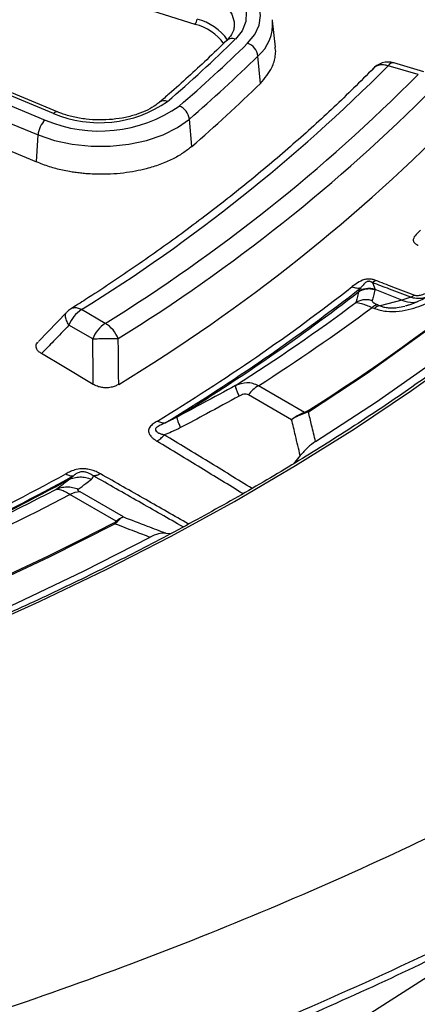
# Model space of a CAD drawing. Units: millimetres. Extents: x 397 to 16407, y 400 to 11480.
# Drawn here: x 14908 to 14947, y 8192 to 8289 of the extents above; entities that cross this region are included whole.
import ezdxf

# ---------------------------------------------------------------- set-up
doc = ezdxf.new("R2010")
doc.units = ezdxf.units.MM
doc.header["$LTSCALE"] = 40

msp = doc.modelspace()

# ---------------------------------------------------------------- linework, layer by layer
at = {"color": 7, "linetype": 'Continuous', "lineweight": 25}
for p, q in [((14925.676, 8288.071), (14887.739, 8300.033)), ((14911.773, 8279.342), (14876.644, 8293.883)), ((14912.232, 8279.471), (14877.103, 8294.012)), ((14875.839, 8293.236), (14910.968, 8278.694)), ((14875.142, 8291.78), (14910.272, 8277.239)), ((14875.001, 8289.399), (14910.114, 8274.587)), ((14933.26, 8288.414), (14933.247, 8288.515)), ((14933.538, 8285.82), (14933.26, 8288.414)), ((14932.072, 8282.288), (14931.832, 8284.968)), ((14947.525, 8283.142), (14944.59, 8284.006)), ((14948.089, 8283.428), (14945.154, 8284.291)), ((14925.337, 8276.1), (14925.106, 8278.789)), ((14910.114, 8274.587), (14910.272, 8277.239)), ((14943.373, 8262.984), (14943.049, 8262.77)), ((14943.049, 8262.77), (14943.304, 8262.101)), ((14945.93, 8261.04), (14943.304, 8262.101)), ((14943.588, 8260.588), (14943.814, 8260.497)), ((14945.93, 8261.04), (14943.814, 8260.497)), ((14946.829, 8261.333), (14945.93, 8261.04)), ((14913.065, 8259.847), (14910.31, 8257.007)), ((14916.857, 8258.775), (14914.528, 8260.12)), ((14943.015, 8260.334), (14943.241, 8260.243)), ((14915.633, 8257.252), (14913.304, 8258.596)), ((14935.128, 8249.341), (14930.888, 8251.788)), ((14936.404, 8250.053), (14931.878, 8252.666)), ((14936.667, 8250.177), (14937.886, 8250.964)), ((14936.465, 8249.972), (14936.404, 8250.053)), ((14936.777, 8250.097), (14936.465, 8249.972)), ((14935.975, 8245.823), (14935.319, 8245.031)), ((14918.632, 8239.818), (14914.393, 8242.265)), ((14917.929, 8239.387), (14913.403, 8242)), ((14917.813, 8239.15), (14918.039, 8239.336)), ((14917.929, 8239.387), (14918.039, 8239.336)), ((14914.509, 8237.598), (14917.715, 8239.236)), ((14922.805, 8238.221), (14923.263, 8238.184))]:
    msp.add_line(p, q, dxfattribs=at)
at = {"color": 7, "linetype": 'Continuous', "lineweight": 25, "flags": 128}
for points in [[(14936.777, 8250.097), (14942.52, 8253.912), (14948.032, 8257.838), (14953.307, 8261.872), (14958.339, 8266.008), (14963.121, 8270.242), (14967.648, 8274.568), (14971.915, 8278.981), (14975.916, 8283.476), (14979.647, 8288.049), (14983.103, 8292.692), (14986.28, 8297.402), (14989.175, 8302.172), (14991.784, 8306.996)], [(14937.471, 8247.196), (14943.437, 8251.096), (14949.162, 8255.115), (14954.64, 8259.247), (14959.864, 8263.488), (14964.828, 8267.831), (14969.525, 8272.272), (14973.95, 8276.805), (14978.096, 8281.425), (14981.961, 8286.126), (14985.537, 8290.902), (14988.821, 8295.748), (14991.81, 8300.657), (14994.499, 8305.624)], [(14930.802, 8286.213), (14931.509, 8287.075), (14931.942, 8287.997), (14932.084, 8288.948), (14931.933, 8289.898), (14931.492, 8290.818), (14930.776, 8291.679), (14929.808, 8292.453), (14928.617, 8293.115), (14927.242, 8293.645)], [(14926.58, 8292.946), (14927.887, 8292.429), (14928.99, 8291.773), (14929.845, 8291.004), (14930.417, 8290.152), (14930.684, 8289.251), (14930.636, 8288.337), (14930.273, 8287.447), (14929.611, 8286.617)], [(14926.007, 8291.446), (14927.117, 8291.007), (14928.053, 8290.45), (14928.779, 8289.797), (14929.265, 8289.073), (14929.492, 8288.308), (14929.489, 8287.75)], [(14910.272, 8277.239), (14911.879, 8276.691), (14913.629, 8276.317), (14915.466, 8276.127), (14917.332, 8276.128), (14919.168, 8276.32), (14920.916, 8276.697), (14922.522, 8277.246), (14923.933, 8277.951), (14925.106, 8278.789)], [(14844.388, 8209.22), (14852.251, 8211.129), (14860, 8213.187), (14867.628, 8215.39), (14875.127, 8217.736), (14882.489, 8220.224), (14889.705, 8222.849), (14896.768, 8225.61), (14903.669, 8228.504), (14910.403, 8231.526), (14916.961, 8234.675), (14923.337, 8237.946), (14929.523, 8241.337), (14935.513, 8244.842), (14941.3, 8248.46), (14946.878, 8252.185), (14952.242, 8256.014)], [(14915.688, 8252.795), (14912.811, 8254.505), (14910.606, 8255.814)], [(14832.472, 8209.862), (14838.193, 8211.075), (14846.112, 8212.905), (14853.92, 8214.887), (14861.608, 8217.018), (14869.169, 8219.298), (14876.593, 8221.722), (14883.872, 8224.289), (14890.998, 8226.995), (14897.962, 8229.837), (14904.758, 8232.813), (14911.378, 8235.918), (14917.813, 8239.15)], [(14780.405, 8202.786), (14788.839, 8203.502), (14797.226, 8204.381), (14805.558, 8205.422), (14813.824, 8206.624), (14822.016, 8207.984), (14830.125, 8209.503), (14838.141, 8211.177), (14846.055, 8213.006), (14853.858, 8214.987), (14861.542, 8217.117), (14869.098, 8219.395), (14876.518, 8221.818), (14883.793, 8224.383), (14890.915, 8227.088), (14897.876, 8229.928), (14904.668, 8232.902), (14911.283, 8236.006), (14914.509, 8237.598)], [(14782.857, 8200.307), (14791.379, 8201.072), (14799.852, 8202.001), (14808.267, 8203.093), (14816.613, 8204.348), (14824.882, 8205.764), (14833.064, 8207.338), (14841.15, 8209.07), (14849.131, 8210.958), (14856.998, 8212.999), (14864.742, 8215.191), (14872.354, 8217.532), (14879.826, 8220.018), (14887.15, 8222.648), (14894.317, 8225.418), (14901.319, 8228.325), (14908.148, 8231.366), (14914.797, 8234.538), (14921.258, 8237.836)], [(14857.349, 8155.919), (14864.393, 8157.821), (14872.346, 8160.145), (14880.161, 8162.622), (14887.829, 8165.247), (14895.341, 8168.018), (14902.688, 8170.933), (14909.863, 8173.987), (14916.858, 8177.178), (14923.665, 8180.501), (14930.276, 8183.954), (14936.684, 8187.532), (14942.881, 8191.231), (14948.862, 8195.047), (14954.619, 8198.977), (14956.26, 8200.147)]]:
    msp.add_lwpolyline(points, dxfattribs=at)
at = {"color": 7, "linetype": 'Continuous', "lineweight": 25}
for centre, radius, start, end in [((14925.005, 8288.614), 0.863, 321.03571, 357.1513), ((14924.626, 8283.534), 5.187, 35.36107, 76.15688), ((14924.51, 8283.342), 4.87, 35.45704, 76.14625), ((14929.126, 8288.108), 4.145, 310.76003, 4.23156), ((14833.028, 8385.072), 137.919, 310.70042, 314.44995), ((14929.289, 8285.889), 0.796, 66.10217, 130.61232), ((14833.587, 8385.312), 138.821, 310.70042, 314.44995), ((14930.29, 8284.74), 1.559, 8.43473, 70.83694), ((14834.071, 8384.625), 139.602, 310.70042, 314.44995), ((14827.109, 8401.001), 165.8, 301.8204, 315.11869), ((14944.59, 8282.372), 2, 73.60913, 140.33618), ((14945.097, 8283.703), 0.591, 84.46152, 149.22725), ((14828.26, 8401.761), 168.209, 301.78341, 315.15568), ((14828.868, 8401.347), 169.478, 301.78341, 315.15568), ((14834.183, 8382.075), 139.784, 310.70042, 314.44995), ((14916.295, 8291.301), 13.687, 247.09574, 304.83469), ((14916.298, 8290.181), 11.746, 247.3411, 304.58932), ((14922.632, 8279.833), 0.756, 63.79038, 126.05604), ((14923.503, 8278.569), 1.618, 7.81309, 67.84609), ((14912.112, 8279.017), 0.469, 75.15211, 136.22436), ((14829.498, 8398.912), 170.919, 301.25495, 315.68414), ((14841.764, 8401.489), 178.597, 302.56173, 316.85675), ((14912.458, 8277.086), 2.192, 132.82144, 176.01928), ((14819.71, 8417.958), 197.313, 301.21572, 307.95532), ((14820.023, 8418.506), 198.169, 301.21572, 307.95532), ((14820.212, 8419.019), 198.627, 301.47261, 307.70105), ((14821.272, 8422.48), 201.425, 302.54709, 306.62278), ((14943.892, 8259.547), 0.953, 94.67871, 133.10817), ((14914.528, 8258.487), 2, 122.26348, 135.87767), ((14916.184, 8257.535), 3.07, 122.63797, 159.77289), ((14821.943, 8424.239), 203.773, 302.64966, 306.45216), ((14918.513, 8256.19), 3.07, 122.63797, 159.77289), ((14915.347, 8256.191), 2.993, 21.39301, 59.69351), ((14933.761, 8249.545), 3.645, 121.1059, 142.02127), ((14789.904, 8469.589), 256.959, 292.97136, 298.6223), ((14790.088, 8470.361), 258.074, 292.97136, 298.62231), ((14790.196, 8471.014), 258.698, 293.18471, 298.40676), ((14790.839, 8475.197), 262.345, 294.08869, 297.50596), ((14914.322, 8240.549), 1.718, 87.64224, 122.34928), ((14791.401, 8477.145), 264.911, 294.22978, 297.42196)]:
    msp.add_arc(centre, radius, start, end, dxfattribs=at)
for points, knots in [([(15023.384, 8436.094), (15020.678, 8438.831), (15015.264, 8444.307), (15006.22, 8452.198), (14996.529, 8459.824), (14986.151, 8467.145), (14975.131, 8474.145), (14963.495, 8480.805), (14951.274, 8487.107), (14938.503, 8493.033), (14925.215, 8498.567), (14911.446, 8503.696), (14897.234, 8508.404), (14882.617, 8512.679), (14867.635, 8516.51), (14852.329, 8519.885), (14836.738, 8522.797), (14820.907, 8525.237), (14804.877, 8527.198), (14788.693, 8528.675), (14772.397, 8529.664), (14756.034, 8530.163), (14739.648, 8530.17), (14723.284, 8529.685), (14706.986, 8528.71), (14690.797, 8527.247), (14674.762, 8525.299), (14658.925, 8522.873), (14643.327, 8519.975), (14628.012, 8516.613), (14613.02, 8512.795), (14598.392, 8508.532), (14584.168, 8503.836), (14570.386, 8498.72), (14557.084, 8493.197), (14544.297, 8487.281), (14532.06, 8480.99), (14520.407, 8474.341), (14509.368, 8467.35), (14498.974, 8460.037), (14489.253, 8452.423), (14480.23, 8444.527), (14471.931, 8436.37), (14464.379, 8427.976), (14457.592, 8419.366), (14451.59, 8410.564), (14446.389, 8401.594), (14442.003, 8392.48), (14438.444, 8383.246), (14435.722, 8373.918), (14433.843, 8364.521), (14432.814, 8355.081), (14432.636, 8345.622), (14433.31, 8336.171), (14434.835, 8326.753), (14437.206, 8317.393), (14440.417, 8308.117), (14444.459, 8298.95), (14449.322, 8289.917), (14454.991, 8281.042), (14461.453, 8272.349), (14468.688, 8263.862), (14476.678, 8255.603), (14485.402, 8247.596), (14494.835, 8239.861), (14504.951, 8232.42), (14515.725, 8225.293), (14527.125, 8218.499), (14539.123, 8212.056), (14551.684, 8205.982), (14564.775, 8200.293), (14578.361, 8195.005), (14592.406, 8190.132), (14606.87, 8185.687), (14621.715, 8181.683), (14636.9, 8178.129), (14652.385, 8175.036), (14668.128, 8172.412), (14684.086, 8170.265), (14700.215, 8168.599), (14716.473, 8167.419), (14732.815, 8166.729), (14749.198, 8166.531), (14765.575, 8166.825), (14781.905, 8167.61), (14798.141, 8168.884), (14814.241, 8170.644), (14830.16, 8172.885), (14845.856, 8175.6), (14861.286, 8178.783), (14876.409, 8182.425), (14891.183, 8186.516), (14905.569, 8191.045), (14919.526, 8196), (14933.021, 8201.366), (14946.004, 8207.136), (14958.493, 8213.263), (14966.331, 8217.654), (14970.25, 8219.849)], [0, 0, 0, 0, 0.010416, 0.020834, 0.03125, 0.041666, 0.052084, 0.0625, 0.072916, 0.083334, 0.09375, 0.104166, 0.114584, 0.125, 0.135416, 0.145834, 0.15625, 0.166666, 0.177084, 0.1875, 0.197916, 0.208334, 0.21875, 0.229166, 0.239584, 0.25, 0.260416, 0.270834, 0.28125, 0.291666, 0.302084, 0.3125, 0.322916, 0.333333, 0.34375, 0.354166, 0.364583, 0.375, 0.385416, 0.395833, 0.40625, 0.416666, 0.427083, 0.4375, 0.447916, 0.458333, 0.46875, 0.479166, 0.489583, 0.5, 0.510416, 0.520833, 0.53125, 0.541666, 0.552084, 0.5625, 0.572916, 0.583334, 0.59375, 0.604166, 0.614584, 0.625, 0.635416, 0.645834, 0.65625, 0.666666, 0.677083, 0.6875, 0.697916, 0.708333, 0.71875, 0.729166, 0.739583, 0.75, 0.760415, 0.770833, 0.78125, 0.791665, 0.802083, 0.8125, 0.822916, 0.833333, 0.84375, 0.854166, 0.864583, 0.875, 0.885415, 0.895833, 0.90625, 0.916665, 0.927083, 0.937499, 0.947915, 0.958333, 0.968749, 0.979165, 0.989583, 1, 1, 1, 1]), ([(14970.163, 8208.453), (14965.966, 8206.107), (14957.571, 8201.414), (14944.142, 8194.902), (14930.153, 8188.8), (14915.584, 8183.166), (14900.498, 8178.006), (14884.937, 8173.339), (14868.95, 8169.18), (14852.587, 8165.541), (14835.899, 8162.433), (14818.936, 8159.867), (14801.753, 8157.849), (14784.401, 8156.387), (14766.936, 8155.485), (14749.41, 8155.145), (14731.879, 8155.369), (14714.397, 8156.156), (14697.018, 8157.503), (14679.796, 8159.407), (14662.783, 8161.861), (14646.034, 8164.858), (14629.6, 8168.389), (14613.532, 8172.442), (14597.88, 8177.005), (14582.691, 8182.065), (14568.014, 8187.604), (14553.894, 8193.606), (14540.375, 8200.053), (14527.498, 8206.924), (14515.304, 8214.199), (14503.83, 8221.854), (14493.112, 8229.866), (14483.183, 8238.209), (14474.074, 8246.859), (14465.813, 8255.788), (14458.426, 8264.969), (14451.935, 8274.373), (14446.362, 8283.971), (14441.721, 8293.733), (14438.035, 8303.629), (14435.285, 8313.629), (14433.59, 8323.7), (14432.827, 8331.107), (14432.93, 8335.145), (14432.947, 8335.811)], [0, 0, 0, 0, 0.023693, 0.047391, 0.07109, 0.094788, 0.118486, 0.142184, 0.165883, 0.189581, 0.21328, 0.236978, 0.260676, 0.284375, 0.308073, 0.331771, 0.35547, 0.379168, 0.402866, 0.426565, 0.450263, 0.473961, 0.49766, 0.521358, 0.545056, 0.568754, 0.592453, 0.616151, 0.639849, 0.663547, 0.687246, 0.710944, 0.734642, 0.758341, 0.782039, 0.805737, 0.829435, 0.853134, 0.876832, 0.90053, 0.924229, 0.947927, 0.971625, 0.995324, 1, 1, 1, 1]), ([(14432.893, 8335.085), (14432.921, 8333.933), (14432.987, 8331.25), (14433.318, 8326.991), (14433.871, 8322.181), (14434.678, 8317.196), (14435.748, 8312.115), (14437.06, 8307.067), (14438.449, 8302.579), (14439.832, 8298.645), (14441.132, 8295.275), (14442.484, 8292.057), (14443.82, 8289.104), (14445.072, 8286.506), (14446.208, 8284.268), (14447.217, 8282.364), (14448.182, 8280.605), (14449.239, 8278.742), (14450.531, 8276.549), (14452.121, 8273.969), (14454.035, 8271.014), (14456.199, 8267.853), (14458.592, 8264.543), (14461.044, 8261.332), (14463.472, 8258.311), (14465.691, 8255.67), (14467.876, 8253.165), (14470.225, 8250.57), (14472.963, 8247.667), (14476.116, 8244.472), (14479.717, 8240.996), (14483.737, 8237.312), (14489.752, 8232.092), (14497.933, 8225.565), (14506.154, 8219.699), (14512.137, 8215.724), (14515.486, 8213.572), (14518.598, 8211.634), (14521.369, 8209.955), (14523.847, 8208.488), (14526.045, 8207.214), (14528.191, 8205.993), (14530.477, 8204.717), (14533.13, 8203.268), (14536.13, 8201.669), (14539.43, 8199.958), (14543.004, 8198.159), (14547.855, 8195.792), (14554.132, 8192.868), (14561.786, 8189.52), (14569.644, 8186.299), (14577.443, 8183.303), (14585.146, 8180.528), (14594.142, 8177.49), (14604.577, 8174.245), (14616.614, 8170.875), (14630.363, 8167.435), (14645.911, 8164.07), (14663.316, 8160.954), (14681.002, 8158.427), (14698.911, 8156.495), (14716.982, 8155.167), (14735.155, 8154.445), (14753.37, 8154.333), (14771.565, 8154.831), (14789.681, 8155.937), (14807.656, 8157.648), (14825.431, 8159.957), (14842.946, 8162.858), (14860.142, 8166.34), (14876.967, 8170.394), (14891.398, 8174.454), (14903.667, 8178.332), (14914.006, 8181.9), (14924.379, 8185.803), (14934.533, 8189.967), (14944.206, 8194.275), (14953.203, 8198.613), (14961.7, 8203.001), (14967.059, 8206.031), (14969.749, 8207.552)], [0, 0, 0, 0, 0.007752, 0.018057, 0.02928, 0.041237, 0.053218, 0.06515, 0.077033, 0.085175, 0.093294, 0.101236, 0.10839, 0.114691, 0.12014, 0.124737, 0.12865, 0.133067, 0.138473, 0.144867, 0.15225, 0.160566, 0.168668, 0.177365, 0.185137, 0.191986, 0.197912, 0.204757, 0.212476, 0.22107, 0.230539, 0.240884, 0.251625, 0.274557, 0.297444, 0.304629, 0.311578, 0.317779, 0.323215, 0.327885, 0.332193, 0.335859, 0.340122, 0.345109, 0.3507, 0.356708, 0.363131, 0.369969, 0.382521, 0.395913, 0.409, 0.421696, 0.434001, 0.445915, 0.464081, 0.482202, 0.500322, 0.525028, 0.549733, 0.574438, 0.599141, 0.623844, 0.648547, 0.673249, 0.697952, 0.722654, 0.747357, 0.772061, 0.796766, 0.821472, 0.84618, 0.870908, 0.88674, 0.903065, 0.919885, 0.937075, 0.953691, 0.969534, 0.984709, 1, 1, 1, 1]), ([(14996.564, 8306.72), (14996.515, 8306.614), (14995.76, 8305.011), (14994.075, 8301.946), (14991.493, 8297.535), (14988.647, 8293.178), (14985.574, 8288.872), (14982.266, 8284.624), (14978.731, 8280.437), (14974.97, 8276.316), (14970.988, 8272.264), (14966.789, 8268.285), (14962.375, 8264.383), (14957.753, 8260.562), (14952.925, 8256.826), (14947.897, 8253.178), (14942.674, 8249.622), (14937.26, 8246.161), (14931.661, 8242.799), (14925.883, 8239.539), (14919.93, 8236.385), (14913.809, 8233.339), (14907.526, 8230.404), (14901.087, 8227.583), (14894.498, 8224.88), (14887.765, 8222.296), (14880.895, 8219.834), (14873.895, 8217.497), (14866.772, 8215.288), (14859.532, 8213.207), (14852.183, 8211.258), (14844.731, 8209.441), (14837.185, 8207.76), (14829.551, 8206.216), (14821.837, 8204.809), (14814.051, 8203.542), (14806.199, 8202.416), (14798.29, 8201.432), (14790.332, 8200.591), (14782.332, 8199.894), (14774.298, 8199.34), (14766.238, 8198.932), (14758.16, 8198.669), (14750.071, 8198.552), (14741.98, 8198.581), (14733.894, 8198.754), (14725.823, 8199.076), (14718.017, 8199.519), (14712.918, 8199.92), (14710.492, 8200.111)], [0, 0, 0, 0, 0.0015439, 0.0233237, 0.0450977, 0.0668663, 0.0886299, 0.1103891, 0.1321444, 0.1538963, 0.1756456, 0.1973925, 0.2191377, 0.2408814, 0.2626242, 0.2843663, 0.3061079, 0.3278493, 0.3495907, 0.3713321, 0.3930738, 0.4148158, 0.4365581, 0.458301, 0.4800443, 0.5017881, 0.5235325, 0.5452774, 0.5670228, 0.5887688, 0.6105152, 0.6322621, 0.6540095, 0.6757573, 0.6975055, 0.719254, 0.7410029, 0.7627521, 0.7845015, 0.8062511, 0.8280009, 0.8497508, 0.8715009, 0.893251, 0.9150012, 0.9367513, 0.9585014, 0.9802514, 1, 1, 1, 1]), ([(14929.468, 8287.765), (14929.466, 8287.702), (14929.459, 8287.484), (14929.27, 8287.063), (14928.939, 8286.686), (14928.77, 8286.493)], [0, 0, 0, 0, 0.164741, 0.573278, 1, 1, 1, 1]), ([(14928.77, 8286.493), (14928.121, 8285.863), (14926.301, 8284.098), (14924.084, 8282.087), (14922.498, 8280.714), (14922.183, 8280.441)], [0, 0, 0, 0, 0.307674, 0.862289, 1, 1, 1, 1]), ([(14932.072, 8282.288), (14932.504, 8282.796), (14933.082, 8283.476), (14933.423, 8284.407), (14933.535, 8284.983), (14933.59, 8285.463), (14933.522, 8285.746), (14933.501, 8285.835)], [0, 0, 0, 0, 0.457096, 0.612564, 0.769372, 0.92752, 1, 1, 1, 1]), ([(14943.162, 8283.773), (14942.512, 8283.118), (14940.623, 8281.216), (14937.33, 8278.12), (14933.214, 8274.514), (14928.887, 8270.988), (14924.357, 8267.547), (14919.709, 8264.253), (14916.04, 8261.814), (14913.955, 8260.491), (14913.462, 8260.179)], [0, 0, 0, 0, 0.077623, 0.225486, 0.373328, 0.521143, 0.668937, 0.816719, 0.956701, 1, 1, 1, 1]), ([(14922.183, 8280.441), (14922.07, 8280.349), (14921.736, 8280.079), (14921.022, 8279.661), (14920.004, 8279.243), (14918.842, 8278.93), (14917.582, 8278.74), (14916.273, 8278.683), (14914.966, 8278.763), (14913.717, 8278.978), (14912.815, 8279.239), (14912.351, 8279.423), (14912.232, 8279.471)], [0, 0, 0, 0, 0.0574302, 0.168823, 0.2806496, 0.3931713, 0.5064613, 0.6202699, 0.734254, 0.8479762, 0.9610177, 1, 1, 1, 1]), ([(14925.337, 8276.1), (14925.056, 8275.878), (14924.494, 8275.431), (14923.44, 8274.841), (14922.241, 8274.322), (14921.009, 8273.938), (14919.805, 8273.668), (14918.633, 8273.488), (14917.54, 8273.397), (14916.575, 8273.372), (14915.77, 8273.386), (14915.053, 8273.43), (14914.426, 8273.491), (14913.887, 8273.561), (14913.296, 8273.655), (14912.457, 8273.823), (14911.343, 8274.109), (14910.537, 8274.422), (14910.114, 8274.587)], [0, 0, 0, 0, 0.082965, 0.166028, 0.254781, 0.343408, 0.409211, 0.479626, 0.554279, 0.601042, 0.647586, 0.694166, 0.726136, 0.758009, 0.789867, 0.83245, 0.911922, 1, 1, 1, 1]), ([(14947.756, 8267.894), (14947.608, 8267.758), (14947.306, 8267.483), (14947.064, 8267.14), (14947.048, 8266.904), (14947.073, 8266.79), (14947.139, 8266.688), (14947.236, 8266.597), (14947.323, 8266.536), (14947.43, 8266.475), (14947.499, 8266.443), (14947.544, 8266.422)], [0, 0, 0, 0, 0.291487, 0.59379, 0.651134, 0.715877, 0.799362, 0.843752, 0.908695, 0.939516, 1, 1, 1, 1]), ([(14943.373, 8262.984), (14943.322, 8263.003), (14943.244, 8263.031), (14943.107, 8263.07), (14942.982, 8263.097), (14942.804, 8263.119), (14942.619, 8263.121), (14942.427, 8263.097), (14942.053, 8263.009), (14941.58, 8262.762), (14941.236, 8262.505), (14941.067, 8262.379)], [0, 0, 0, 0, 0.063126, 0.095714, 0.158859, 0.202138, 0.285768, 0.350514, 0.407604, 0.708717, 1, 1, 1, 1]), ([(14943.049, 8262.77), (14943.023, 8262.787), (14942.986, 8262.812), (14942.917, 8262.848), (14942.855, 8262.874), (14942.781, 8262.892), (14942.718, 8262.899), (14942.66, 8262.895), (14942.58, 8262.881), (14942.332, 8262.774), (14942.138, 8262.535), (14941.98, 8262.342), (14941.906, 8262.251)], [0, 0, 0, 0, 0.061317, 0.090672, 0.14223, 0.173529, 0.204053, 0.229116, 0.252338, 0.321552, 0.682627, 1, 1, 1, 1]), ([(14946.829, 8261.333), (14946.128, 8261.598), (14944.867, 8262.076), (14943.608, 8262.556), (14943.049, 8262.77)], [0, 0, 0, 0, 0.555377, 1, 1, 1, 1]), ([(14943.241, 8260.243), (14943.622, 8260.126), (14944.381, 8259.894), (14945.679, 8259.934), (14946.839, 8260.167), (14948.202, 8260.635), (14949.656, 8261.388), (14950.583, 8262.098), (14951.043, 8262.451)], [0, 0, 0, 0, 0.133367, 0.264961, 0.392607, 0.517088, 0.760364, 1, 1, 1, 1]), ([(14947.125, 8261.535), (14946.43, 8261.803), (14945.178, 8262.285), (14943.929, 8262.769), (14943.373, 8262.984)], [0, 0, 0, 0, 0.555361, 1, 1, 1, 1]), ([(14941.681, 8261.863), (14941.64, 8261.667), (14941.566, 8261.316), (14941.472, 8260.972), (14941.431, 8260.82)], [0, 0, 0, 0, 0.559533, 1, 1, 1, 1]), ([(14943.299, 8262.061), (14943.162, 8262.094), (14942.889, 8262.159), (14942.466, 8262.145), (14942.052, 8262.056), (14941.805, 8261.927), (14941.681, 8261.863)], [0, 0, 0, 0, 0.25, 0.5, 0.75, 1, 1, 1, 1]), ([(14941.719, 8261.916), (14941.713, 8261.908), (14941.701, 8261.889), (14941.687, 8261.872), (14941.681, 8261.863)], [0, 0, 0, 0, 0.496034, 1, 1, 1, 1]), ([(14941.906, 8262.251), (14941.875, 8262.189), (14941.814, 8262.066), (14941.75, 8261.966), (14941.719, 8261.916)], [0, 0, 0, 0, 0.512944, 1, 1, 1, 1]), ([(14943.304, 8262.101), (14943.17, 8262.133), (14942.904, 8262.195), (14942.49, 8262.184), (14942.086, 8262.1), (14941.841, 8261.978), (14941.719, 8261.916)], [0, 0, 0, 0, 0.25, 0.5, 0.75, 1, 1, 1, 1]), ([(14943.299, 8262.061), (14943.254, 8261.863), (14943.176, 8261.509), (14943.077, 8261.16), (14943.033, 8261.007)], [0, 0, 0, 0, 0.559542, 1, 1, 1, 1]), ([(14943.304, 8262.101), (14943.303, 8262.094), (14943.302, 8262.08), (14943.3, 8262.067), (14943.299, 8262.061)], [0, 0, 0, 0, 0.560272, 1, 1, 1, 1]), ([(14949.785, 8262.373), (14949.399, 8262.068), (14948.742, 8261.55), (14947.716, 8260.985), (14947.027, 8260.704), (14946.707, 8260.597), (14946.508, 8260.539), (14946.416, 8260.514), (14946.359, 8260.5), (14946.327, 8260.492), (14946.302, 8260.486), (14946.293, 8260.484), (14946.289, 8260.482)], [0, 0, 0, 0, 0.4381809, 0.7470359, 0.8534378, 0.9285418, 0.9549545, 0.9745437, 0.9821348, 0.9885876, 0.9943438, 1, 1, 1, 1]), ([(14948.748, 8262.023), (14948.621, 8261.928), (14948.36, 8261.734), (14947.962, 8261.558), (14947.625, 8261.488), (14947.429, 8261.475), (14947.273, 8261.493), (14947.181, 8261.515), (14947.142, 8261.529), (14947.125, 8261.535)], [0, 0, 0, 0, 0.311918, 0.640899, 0.734625, 0.850448, 0.931527, 0.970099, 1, 1, 1, 1]), ([(14943.033, 8261.007), (14942.898, 8261.04), (14942.628, 8261.104), (14942.21, 8261.093), (14941.8, 8261.008), (14941.554, 8260.883), (14941.431, 8260.82)], [0, 0, 0, 0, 0.25, 0.5, 0.75, 1, 1, 1, 1]), ([(14941.431, 8260.82), (14941.585, 8260.805), (14941.819, 8260.782), (14942.433, 8260.575), (14942.823, 8260.414), (14943.015, 8260.334)], [0, 0, 0, 0, 0.490298, 0.748861, 1, 1, 1, 1]), ([(14943.033, 8261.007), (14943.032, 8260.978), (14943.031, 8260.922), (14943.14, 8260.815), (14943.326, 8260.701), (14943.502, 8260.625), (14943.588, 8260.588)], [0, 0, 0, 0, 0.304595, 0.589055, 0.79818, 1, 1, 1, 1]), ([(14943.814, 8260.497), (14943.932, 8260.453), (14944.166, 8260.365), (14944.59, 8260.297), (14945.032, 8260.283), (14945.602, 8260.325), (14945.984, 8260.412), (14946.231, 8260.468)], [0, 0, 0, 0, 0.166109, 0.329115, 0.49061, 0.670658, 1, 1, 1, 1]), ([(14945.93, 8261.04), (14946.304, 8260.925), (14946.805, 8260.772), (14947.307, 8260.855), (14947.433, 8260.876)], [0, 0, 0, 0, 0.747852, 1, 1, 1, 1]), ([(14948.206, 8261.288), (14948.173, 8261.277), (14948.006, 8261.226), (14947.612, 8261.197), (14947.197, 8261.224), (14946.928, 8261.298), (14946.85, 8261.326), (14946.829, 8261.333)], [0, 0, 0, 0, 0.07674, 0.380339, 0.80894, 0.949123, 1, 1, 1, 1]), ([(14913.304, 8258.596), (14913.211, 8258.759), (14913.027, 8259.084), (14912.949, 8259.496), (14912.969, 8259.757), (14913.061, 8259.824), (14913.076, 8259.835)], [0, 0, 0, 0, 0.312442, 0.624884, 0.937326, 1, 1, 1, 1]), ([(14914.528, 8260.12), (14914.399, 8260.177), (14914.141, 8260.293), (14913.788, 8260.303), (14913.555, 8260.259), (14913.471, 8260.179), (14913.464, 8260.173)], [0, 0, 0, 0, 0.323225, 0.64645, 0.969675, 1, 1, 1, 1]), ([(14913.304, 8258.596), (14912.801, 8258.076), (14911.902, 8257.147), (14911.002, 8256.221), (14910.606, 8255.814)], [0, 0, 0, 0, 0.560099, 1, 1, 1, 1]), ([(14910.606, 8255.814), (14910.51, 8255.879), (14910.321, 8256.004), (14910.147, 8256.225), (14910.058, 8256.481), (14910.088, 8256.734), (14910.218, 8256.89), (14910.268, 8256.949)], [0, 0, 0, 0, 0.206308, 0.402915, 0.58026, 0.839137, 1, 1, 1, 1]), ([(14915.688, 8252.795), (14915.679, 8253.627), (14915.662, 8255.113), (14915.642, 8256.598), (14915.633, 8257.252)], [0, 0, 0, 0, 0.560112, 1, 1, 1, 1]), ([(14918.179, 8252.798), (14918.172, 8253.636), (14918.158, 8255.131), (14918.141, 8256.625), (14918.134, 8257.283)], [0, 0, 0, 0, 0.560109, 1, 1, 1, 1]), ([(14918.179, 8252.798), (14918.067, 8252.737), (14917.849, 8252.618), (14917.411, 8252.494), (14916.954, 8252.452), (14916.489, 8252.494), (14916.062, 8252.599), (14915.815, 8252.729), (14915.688, 8252.795)], [0, 0, 0, 0, 0.163853, 0.320249, 0.515354, 0.648656, 0.819177, 1, 1, 1, 1]), ([(14931.878, 8252.666), (14931.697, 8252.747), (14931.332, 8252.91), (14930.561, 8253.007), (14930.005, 8252.815), (14929.638, 8252.689)], [0, 0, 0, 0, 0.251189, 0.506294, 1, 1, 1, 1]), ([(14929.638, 8252.689), (14928.57, 8252.11), (14926.665, 8251.077), (14924.754, 8250.059), (14923.913, 8249.612)], [0, 0, 0, 0, 0.56047, 1, 1, 1, 1]), ([(14930, 8251.656), (14929.94, 8251.791), (14929.819, 8252.059), (14929.702, 8252.365), (14929.632, 8252.592), (14929.636, 8252.657), (14929.638, 8252.689)], [0, 0, 0, 0, 0.25, 0.5, 0.75, 1, 1, 1, 1]), ([(14930.888, 8251.788), (14930.823, 8251.814), (14930.689, 8251.867), (14930.369, 8251.833), (14930.145, 8251.725), (14930, 8251.656)], [0, 0, 0, 0, 0.248303, 0.515886, 1, 1, 1, 1]), ([(14930, 8251.656), (14928.928, 8251.075), (14927.015, 8250.037), (14925.095, 8249.014), (14924.251, 8248.564)], [0, 0, 0, 0, 0.560456, 1, 1, 1, 1]), ([(14936.404, 8250.053), (14936.221, 8249.982), (14935.782, 8249.81), (14935.368, 8249.514), (14935.128, 8249.341)], [0, 0, 0, 0, 0.417807, 1, 1, 1, 1]), ([(14936.465, 8249.972), (14936.235, 8249.897), (14935.777, 8249.747), (14935.344, 8249.476), (14935.128, 8249.341)], [0, 0, 0, 0, 0.499837, 1, 1, 1, 1]), ([(14936.667, 8250.177), (14936.622, 8250.15), (14936.543, 8250.102), (14936.446, 8250.068), (14936.404, 8250.053)], [0, 0, 0, 0, 0.565896, 1, 1, 1, 1]), ([(14937.471, 8247.196), (14937.342, 8247.737), (14937.112, 8248.705), (14936.879, 8249.672), (14936.777, 8250.097)], [0, 0, 0, 0, 0.55986, 1, 1, 1, 1]), ([(14921.97, 8249.212), (14921.83, 8249.123), (14921.546, 8248.944), (14921.18, 8248.614), (14921.067, 8248.262), (14921.165, 8247.931), (14921.317, 8247.719), (14921.498, 8247.542), (14921.618, 8247.442), (14921.728, 8247.362), (14921.819, 8247.299), (14921.881, 8247.261), (14921.921, 8247.236)], [0, 0, 0, 0, 0.160791, 0.325568, 0.518801, 0.619187, 0.768242, 0.819431, 0.891993, 0.929834, 0.955409, 1, 1, 1, 1]), ([(14922.727, 8249.027), (14922.565, 8248.95), (14922.266, 8248.806), (14921.919, 8248.616), (14921.791, 8248.462), (14921.771, 8248.375), (14921.793, 8248.266), (14921.913, 8248.146), (14922.127, 8248.025), (14922.336, 8247.944), (14922.516, 8247.888), (14922.605, 8247.865), (14922.642, 8247.855)], [0, 0, 0, 0, 0.1994317, 0.3679615, 0.442945, 0.4827749, 0.5279705, 0.6540012, 0.7590206, 0.8858508, 0.9525717, 1, 1, 1, 1]), ([(14923.913, 8249.612), (14923.709, 8249.501), (14923.323, 8249.292), (14922.918, 8249.112), (14922.727, 8249.027)], [0, 0, 0, 0, 0.527548, 1, 1, 1, 1]), ([(14924.251, 8248.564), (14924.193, 8248.701), (14924.076, 8248.974), (14923.964, 8249.285), (14923.901, 8249.515), (14923.909, 8249.58), (14923.913, 8249.612)], [0, 0, 0, 0, 0.25, 0.5, 0.75, 1, 1, 1, 1]), ([(14935.975, 8245.823), (14935.817, 8246.48), (14935.537, 8247.653), (14935.253, 8248.825), (14935.128, 8249.341)], [0, 0, 0, 0, 0.559836, 1, 1, 1, 1]), ([(14924.251, 8248.564), (14923.958, 8248.414), (14923.432, 8248.145), (14922.884, 8247.944), (14922.642, 8247.855)], [0, 0, 0, 0, 0.557092, 1, 1, 1, 1]), ([(14921.921, 8247.236), (14922.047, 8247.316), (14922.3, 8247.476), (14922.528, 8247.729), (14922.642, 8247.855)], [0, 0, 0, 0, 0.5, 1, 1, 1, 1]), ([(14930.355, 8242.097), (14928.979, 8242.936), (14926.168, 8244.651), (14923.356, 8246.363), (14921.921, 8247.236)], [0, 0, 0, 0, 0.489847, 1, 1, 1, 1]), ([(14931.257, 8242.605), (14929.819, 8243.483), (14926.948, 8245.234), (14924.076, 8246.982), (14922.642, 8247.855)], [0, 0, 0, 0, 0.5009881, 1, 1, 1, 1]), ([(14937.471, 8247.196), (14937.214, 8247.014), (14936.7, 8246.649), (14936.217, 8246.099), (14935.975, 8245.823)], [0, 0, 0, 0, 0.4993605, 1, 1, 1, 1]), ([(14916.387, 8244.041), (14916.345, 8244.064), (14916.279, 8244.101), (14916.173, 8244.154), (14916.036, 8244.219), (14915.866, 8244.291), (14915.563, 8244.397), (14915.201, 8244.488), (14914.635, 8244.548), (14914.03, 8244.486), (14913.46, 8244.276), (14913.149, 8244.112), (14912.996, 8244.031)], [0, 0, 0, 0, 0.044591, 0.070166, 0.108007, 0.180568, 0.231758, 0.380812, 0.481198, 0.67443, 0.839208, 1, 1, 1, 1]), ([(14915.693, 8243.843), (14915.669, 8243.86), (14915.631, 8243.887), (14915.569, 8243.926), (14915.5, 8243.968), (14915.4, 8244.022), (14915.25, 8244.093), (14915.032, 8244.174), (14914.794, 8244.225), (14914.595, 8244.232), (14914.444, 8244.221), (14914.202, 8244.161), (14913.96, 8244.011), (14913.8, 8243.89), (14913.714, 8243.824)], [0, 0, 0, 0, 0.0474232, 0.0744425, 0.114145, 0.1695874, 0.2410402, 0.3460506, 0.472071, 0.5172627, 0.5570893, 0.6320662, 0.8005829, 1, 1, 1, 1]), ([(14912.001, 8242.507), (14912.242, 8242.684), (14912.673, 8243), (14913.085, 8243.323), (14913.266, 8243.465)], [0, 0, 0, 0, 0.56046, 1, 1, 1, 1]), ([(14913.266, 8243.465), (14913.356, 8243.524), (14913.527, 8243.636), (14913.654, 8243.764), (14913.714, 8243.824)], [0, 0, 0, 0, 0.527497, 1, 1, 1, 1]), ([(14913.266, 8243.465), (14913.443, 8243.537), (14913.796, 8243.682), (14914.371, 8243.748), (14914.952, 8243.707), (14915.32, 8243.578), (14915.504, 8243.514)], [0, 0, 0, 0, 0.25, 0.5, 0.75, 1, 1, 1, 1]), ([(14914.212, 8242.542), (14914.458, 8242.722), (14914.898, 8243.042), (14915.319, 8243.37), (14915.504, 8243.514)], [0, 0, 0, 0, 0.560447, 1, 1, 1, 1]), ([(14915.504, 8243.514), (14915.56, 8243.567), (14915.663, 8243.661), (14915.684, 8243.787), (14915.693, 8243.843)], [0, 0, 0, 0, 0.557013, 1, 1, 1, 1]), ([(14924.493, 8238.836), (14923.043, 8239.661), (14920.108, 8241.33), (14917.176, 8242.999), (14915.693, 8243.843)], [0, 0, 0, 0, 0.494292, 1, 1, 1, 1]), ([(14925.032, 8239.122), (14923.635, 8239.917), (14920.752, 8241.557), (14917.871, 8243.196), (14916.387, 8244.041)], [0, 0, 0, 0, 0.4848011, 1, 1, 1, 1]), ([(14912.001, 8242.507), (14912.176, 8242.577), (14912.526, 8242.717), (14913.095, 8242.778), (14913.668, 8242.735), (14914.031, 8242.606), (14914.212, 8242.542)], [0, 0, 0, 0, 0.25, 0.5, 0.75, 1, 1, 1, 1]), ([(14913.403, 8242), (14913.244, 8242.094), (14912.924, 8242.283), (14912.391, 8242.517), (14912.156, 8242.511), (14912.001, 8242.507)], [0, 0, 0, 0, 0.251176, 0.506287, 1, 1, 1, 1]), ([(14914.393, 8242.265), (14914.341, 8242.298), (14914.233, 8242.367), (14914.154, 8242.472), (14914.189, 8242.515), (14914.212, 8242.542)], [0, 0, 0, 0, 0.248266, 0.5158693, 1, 1, 1, 1]), ([(14917.715, 8239.236), (14917.761, 8239.261), (14917.843, 8239.307), (14917.903, 8239.363), (14917.929, 8239.387)], [0, 0, 0, 0, 0.5659263, 1, 1, 1, 1]), ([(14917.929, 8239.387), (14918.036, 8239.484), (14918.294, 8239.715), (14918.508, 8239.78), (14918.632, 8239.818)], [0, 0, 0, 0, 0.4178077, 1, 1, 1, 1]), ([(14918.039, 8239.336), (14918.151, 8239.457), (14918.374, 8239.7), (14918.546, 8239.779), (14918.632, 8239.818)], [0, 0, 0, 0, 0.499836, 1, 1, 1, 1]), ([(14918.632, 8239.818), (14919.411, 8239.52), (14920.802, 8238.987), (14922.193, 8238.455), (14922.805, 8238.221)], [0, 0, 0, 0, 0.560165, 1, 1, 1, 1]), ([(14917.813, 8239.15), (14918.456, 8238.904), (14919.604, 8238.466), (14920.753, 8238.028), (14921.258, 8237.836)], [0, 0, 0, 0, 0.560141, 1, 1, 1, 1]), ([(14922.805, 8238.221), (14922.566, 8238.218), (14922.088, 8238.214), (14921.534, 8237.962), (14921.258, 8237.836)], [0, 0, 0, 0, 0.500639, 1, 1, 1, 1]), ([(14605.076, 8094.927), (14606.294, 8094.484), (14609.827, 8093.2), (14615.774, 8091.17), (14622.955, 8088.88), (14630.255, 8086.721), (14637.667, 8084.694), (14645.183, 8082.799), (14652.796, 8081.04), (14660.499, 8079.417), (14668.285, 8077.933), (14676.145, 8076.588), (14684.074, 8075.384), (14692.063, 8074.322), (14700.104, 8073.403), (14708.191, 8072.628), (14716.315, 8071.998), (14724.469, 8071.512), (14732.644, 8071.173), (14740.834, 8070.979), (14749.03, 8070.931), (14757.225, 8071.03), (14765.41, 8071.274), (14773.579, 8071.665), (14781.723, 8072.2), (14789.835, 8072.881), (14797.907, 8073.706), (14805.931, 8074.675), (14813.9, 8075.786), (14821.805, 8077.039), (14829.641, 8078.433), (14837.399, 8079.965), (14845.071, 8081.635), (14852.651, 8083.442), (14860.132, 8085.382), (14867.505, 8087.456), (14874.765, 8089.66), (14881.905, 8091.993), (14888.917, 8094.452), (14895.795, 8097.036), (14902.532, 8099.741), (14909.122, 8102.566), (14915.559, 8105.507), (14921.837, 8108.562), (14927.949, 8111.728), (14933.89, 8115.002), (14939.655, 8118.381), (14945.237, 8121.862), (14950.631, 8125.442), (14955.832, 8129.117), (14960.835, 8132.884), (14965.636, 8136.739), (14970.229, 8140.679), (14974.61, 8144.699), (14978.775, 8148.797), (14982.719, 8152.968), (14986.44, 8157.208), (14989.933, 8161.513), (14993.195, 8165.879), (14996.223, 8170.301), (14999.013, 8174.776), (15001.563, 8179.299), (15003.873, 8183.865), (15005.93, 8188.471), (15007.616, 8192.714), (15008.502, 8195.435), (15008.881, 8196.596)], [0, 0, 0, 0, 0.008322, 0.024131, 0.03994, 0.055748, 0.071555, 0.087362, 0.103169, 0.118975, 0.134781, 0.150586, 0.166391, 0.182196, 0.198, 0.213804, 0.229608, 0.245412, 0.261216, 0.27702, 0.292823, 0.308627, 0.32443, 0.340234, 0.356038, 0.371842, 0.387646, 0.40345, 0.419255, 0.43506, 0.450865, 0.466671, 0.482477, 0.498283, 0.51409, 0.529898, 0.545706, 0.561514, 0.577324, 0.593133, 0.608944, 0.624755, 0.640567, 0.656379, 0.672192, 0.688005, 0.703819, 0.719633, 0.735448, 0.751262, 0.767077, 0.782891, 0.798704, 0.814516, 0.830327, 0.846136, 0.861943, 0.877747, 0.893548, 0.909344, 0.925137, 0.940924, 0.956705, 0.97248, 0.98825, 1, 1, 1, 1])]:
    msp.add_open_spline(points, degree=3, knots=knots, dxfattribs=at)
for points in [[(14944.59, 8284.006), (14944.438, 8284.044), (14944.134, 8284.122), (14943.711, 8284.088), (14943.34, 8283.952), (14943.169, 8283.772), (14943.083, 8283.682)], [(14941.067, 8262.379), (14941.214, 8262.325), (14941.51, 8262.217), (14941.774, 8262.24), (14941.906, 8262.251)], [(14947.125, 8261.535), (14947.075, 8261.493), (14946.975, 8261.409), (14946.878, 8261.358), (14946.829, 8261.333)], [(14943.588, 8260.588), (14943.498, 8260.577), (14943.317, 8260.554), (14943.115, 8260.408), (14943.015, 8260.334)], [(14915.633, 8257.252), (14915.824, 8257.264), (14916.208, 8257.288), (14916.891, 8257.305), (14917.571, 8257.305), (14917.946, 8257.29), (14918.134, 8257.283)], [(14936.777, 8250.097), (14936.759, 8250.113), (14936.723, 8250.145), (14936.686, 8250.166), (14936.667, 8250.177)], [(14921.97, 8249.212), (14922.103, 8249.148), (14922.369, 8249.02), (14922.607, 8249.025), (14922.727, 8249.027)], [(14912.996, 8244.031), (14913.122, 8243.963), (14913.375, 8243.828), (14913.601, 8243.825), (14913.714, 8243.824)], [(14916.387, 8244.041), (14916.265, 8243.978), (14916.021, 8243.851), (14915.802, 8243.846), (14915.693, 8243.843)], [(14917.715, 8239.236), (14917.732, 8239.224), (14917.765, 8239.2), (14917.797, 8239.166), (14917.813, 8239.15)]]:
    msp.add_open_spline(points, degree=3, dxfattribs=at)

doc.saveas('drawing.dxf')
